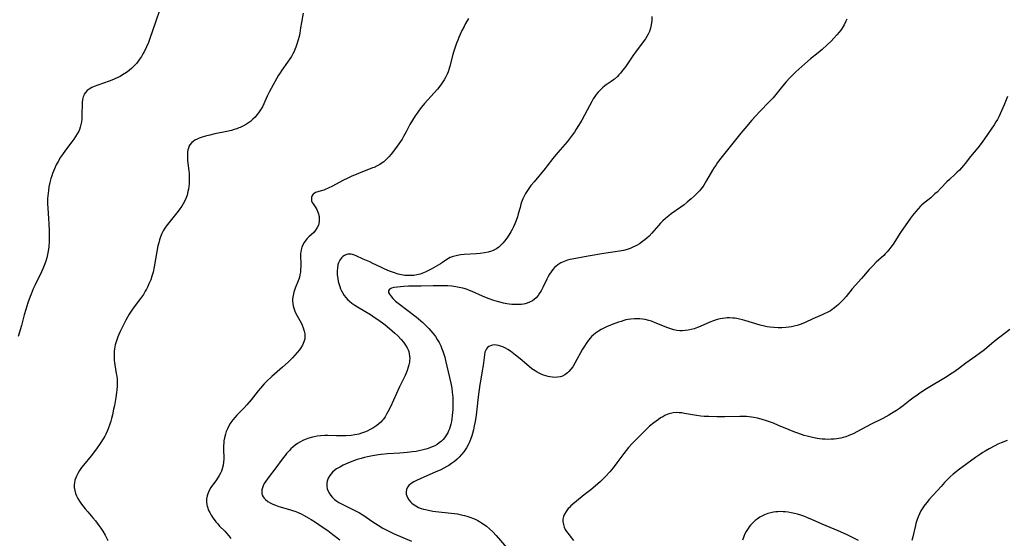
# Model space of a CAD drawing. Units: inches. Extents: x 2048018 to 2053425, y 258755 to 264232.
# Drawn here: x 2048880 to 2049123, y 259020 to 259148 of the extents above; entities that cross this region are included whole.
import ezdxf

# ---------------------------------------------------------------- set-up
doc = ezdxf.new("R2010")
doc.units = ezdxf.units.IN
doc.header["$MEASUREMENT"] = 0
doc.layers.add('c_10_T12S_R18E', color=15, linetype='Continuous')

msp = doc.modelspace()

# ---------------------------------------------------------------- linework, layer by layer
at = {"layer": 'c_10_T12S_R18E'}
for points in [[(2048914.71, 259150.61, 1018), (2048913.75, 259147.97, 1018), (2048912.79, 259145.13, 1018), (2048912.46, 259144.18, 1018), (2048911.92, 259142.75, 1018), (2048911.46, 259141.68, 1018), (2048910.93, 259140.56, 1018), (2048910.58, 259139.92, 1018), (2048910.19, 259139.26, 1018), (2048909.77, 259138.63, 1018), (2048909.37, 259138.09, 1018), (2048908.95, 259137.57, 1018), (2048908.41, 259136.96, 1018), (2048907.83, 259136.39, 1018), (2048907.2, 259135.85, 1018), (2048906.51, 259135.33, 1018), (2048905.55, 259134.71, 1018), (2048904.92, 259134.36, 1018), (2048903.82, 259133.83, 1018), (2048903.29, 259133.6, 1018), (2048902.2, 259133.18, 1018), (2048899.4, 259132.2, 1018), (2048898.57, 259131.87, 1018), (2048897.97, 259131.6, 1018), (2048897.33, 259131.24, 1018), (2048896.81, 259130.85, 1018), (2048896.37, 259130.39, 1018), (2048896.1, 259130, 1018), (2048895.94, 259129.67, 1018), (2048895.81, 259129.32, 1018), (2048895.67, 259128.63, 1018), (2048895.6, 259127.89, 1018), (2048895.51, 259124.61, 1018), (2048895.45, 259123.83, 1018), (2048895.37, 259123.15, 1018), (2048895.25, 259122.47, 1018), (2048895.08, 259121.81, 1018), (2048894.89, 259121.25, 1018), (2048894.73, 259120.87, 1018), (2048894.37, 259120.16, 1018), (2048893.95, 259119.48, 1018), (2048893.5, 259118.82, 1018), (2048893.02, 259118.17, 1018), (2048891.46, 259116.14, 1018), (2048890.69, 259115.07, 1018), (2048890.24, 259114.41, 1018), (2048889.61, 259113.38, 1018), (2048889.15, 259112.53, 1018), (2048888.7, 259111.55, 1018), (2048888.25, 259110.41, 1018), (2048888.04, 259109.78, 1018), (2048887.85, 259109.14, 1018), (2048887.59, 259108.14, 1018), (2048887.36, 259107.05, 1018), (2048887.23, 259106.17, 1018), (2048887.15, 259105.56, 1018), (2048887.09, 259104.88, 1018), (2048887.04, 259104.2, 1018), (2048887.02, 259103.51, 1018), (2048887.03, 259102.81, 1018), (2048887.07, 259101.88, 1018), (2048887.26, 259099.21, 1018), (2048887.32, 259098.07, 1018), (2048887.4, 259096.15, 1018), (2048887.43, 259094.71, 1018), (2048887.4, 259093.62, 1018), (2048887.31, 259092.28, 1018), (2048887.17, 259091.21, 1018), (2048887.01, 259090.38, 1018), (2048886.81, 259089.53, 1018), (2048886.56, 259088.69, 1018), (2048886.18, 259087.66, 1018), (2048885.84, 259086.87, 1018), (2048885.48, 259086.09, 1018), (2048883.92, 259082.9, 1018), (2048883.44, 259081.86, 1018), (2048882.94, 259080.62, 1018), (2048882.7, 259080, 1018), (2048882.16, 259078.45, 1018), (2048881.62, 259076.77, 1018), (2048881.25, 259075.44, 1018), (2048880.83, 259073.8, 1018), (2048880.57, 259072.83, 1018), (2048879.72, 259070.09, 1018)], [(2048950.14, 259149.99, 1016), (2048949.78, 259147.68, 1016), (2048949.55, 259146.31, 1016), (2048949.32, 259145.07, 1016), (2048949.15, 259144.24, 1016), (2048948.96, 259143.42, 1016), (2048948.64, 259142.29, 1016), (2048948.36, 259141.54, 1016), (2048948.14, 259141.02, 1016), (2048947.91, 259140.52, 1016), (2048947.6, 259139.91, 1016), (2048947.26, 259139.31, 1016), (2048946.86, 259138.67, 1016), (2048946.32, 259137.88, 1016), (2048944.91, 259135.91, 1016), (2048944.48, 259135.26, 1016), (2048944.1, 259134.63, 1016), (2048941.88, 259130.64, 1016), (2048941.3, 259129.46, 1016), (2048940.45, 259127.55, 1016), (2048940.09, 259126.85, 1016), (2048939.62, 259126.09, 1016), (2048939.11, 259125.35, 1016), (2048938.71, 259124.83, 1016), (2048938.28, 259124.33, 1016), (2048937.76, 259123.8, 1016), (2048937.12, 259123.24, 1016), (2048936.64, 259122.88, 1016), (2048936.14, 259122.54, 1016), (2048935.39, 259122.12, 1016), (2048934.61, 259121.76, 1016), (2048934.27, 259121.62, 1016), (2048933.75, 259121.43, 1016), (2048933.1, 259121.22, 1016), (2048932.44, 259121.03, 1016), (2048931.33, 259120.76, 1016), (2048928.36, 259120.15, 1016), (2048927.1, 259119.86, 1016), (2048926.07, 259119.59, 1016), (2048924.94, 259119.24, 1016), (2048924.47, 259119.07, 1016), (2048923.94, 259118.84, 1016), (2048923.44, 259118.58, 1016), (2048922.96, 259118.27, 1016), (2048922.67, 259118.04, 1016), (2048922.17, 259117.47, 1016), (2048921.96, 259117.08, 1016), (2048921.8, 259116.66, 1016), (2048921.69, 259116.21, 1016), (2048921.6, 259115.67, 1016), (2048921.57, 259115.09, 1016), (2048921.58, 259114.17, 1016), (2048921.63, 259113.55, 1016), (2048921.9, 259111.06, 1016), (2048921.97, 259110.35, 1016), (2048922.02, 259109.65, 1016), (2048922.03, 259109.15, 1016), (2048922.02, 259108.49, 1016), (2048921.99, 259107.83, 1016), (2048921.92, 259107.18, 1016), (2048921.82, 259106.54, 1016), (2048921.7, 259105.92, 1016), (2048921.47, 259105.05, 1016), (2048921.17, 259104.21, 1016), (2048920.84, 259103.46, 1016), (2048920.52, 259102.88, 1016), (2048920.17, 259102.31, 1016), (2048919.73, 259101.69, 1016), (2048919.27, 259101.08, 1016), (2048917.6, 259099.05, 1016), (2048916.62, 259097.81, 1016), (2048916.33, 259097.4, 1016), (2048915.97, 259096.87, 1016), (2048915.59, 259096.22, 1016), (2048915.26, 259095.55, 1016), (2048914.91, 259094.7, 1016), (2048914.69, 259094.04, 1016), (2048914.47, 259093.28, 1016), (2048914.29, 259092.52, 1016), (2048914.01, 259091.15, 1016), (2048913.37, 259087.36, 1016), (2048913.08, 259086.03, 1016), (2048912.81, 259085.02, 1016), (2048912.51, 259084.15, 1016), (2048912.16, 259083.3, 1016), (2048911.7, 259082.29, 1016), (2048911.44, 259081.79, 1016), (2048911.17, 259081.31, 1016), (2048910.68, 259080.51, 1016), (2048910, 259079.52, 1016), (2048908.19, 259077.12, 1016), (2048907.67, 259076.38, 1016), (2048907.19, 259075.63, 1016), (2048906.77, 259074.9, 1016), (2048906.36, 259074.17, 1016), (2048905.33, 259072.18, 1016), (2048904.95, 259071.4, 1016), (2048904.59, 259070.61, 1016), (2048904.36, 259070.05, 1016), (2048904.19, 259069.59, 1016), (2048903.95, 259068.82, 1016), (2048903.75, 259068.03, 1016), (2048903.58, 259067.12, 1016), (2048903.5, 259066.49, 1016), (2048903.46, 259065.86, 1016), (2048903.45, 259065.44, 1016), (2048903.46, 259064.83, 1016), (2048903.49, 259064.23, 1016), (2048903.55, 259063.7, 1016), (2048903.62, 259063.17, 1016), (2048904, 259060.99, 1016), (2048904.1, 259060.36, 1016), (2048904.2, 259059.48, 1016), (2048904.25, 259058.6, 1016), (2048904.23, 259057.86, 1016), (2048904.16, 259056.99, 1016), (2048904.07, 259056.3, 1016), (2048903.88, 259055.1, 1016), (2048903.53, 259053.1, 1016), (2048903.34, 259052.15, 1016), (2048903.05, 259050.81, 1016), (2048902.82, 259049.87, 1016), (2048902.63, 259049.2, 1016), (2048902.32, 259048.21, 1016), (2048902.09, 259047.58, 1016), (2048901.85, 259046.95, 1016), (2048901.4, 259045.98, 1016), (2048901.17, 259045.53, 1016), (2048900.77, 259044.83, 1016), (2048900.03, 259043.67, 1016), (2048899.1, 259042.37, 1016), (2048897.78, 259040.67, 1016), (2048895.92, 259038.39, 1016), (2048895.44, 259037.75, 1016), (2048894.92, 259037.01, 1016), (2048894.5, 259036.32, 1016), (2048894.15, 259035.62, 1016), (2048893.97, 259035.2, 1016), (2048893.78, 259034.62, 1016), (2048893.65, 259034.02, 1016), (2048893.6, 259033.61, 1016), (2048893.61, 259032.85, 1016), (2048893.73, 259032.1, 1016), (2048893.94, 259031.38, 1016), (2048894.19, 259030.76, 1016), (2048894.49, 259030.16, 1016), (2048894.94, 259029.43, 1016), (2048895.44, 259028.7, 1016), (2048895.75, 259028.28, 1016), (2048896.33, 259027.54, 1016), (2048896.95, 259026.8, 1016), (2048898.2, 259025.37, 1016), (2048898.85, 259024.58, 1016), (2048899.69, 259023.47, 1016), (2048900.18, 259022.78, 1016), (2048900.64, 259022.08, 1016), (2048901.26, 259021.04, 1016), (2048901.6, 259020.4, 1016), (2048901.92, 259019.74, 1016)], [(2048991.02, 259148.64, 1014), (2048990.29, 259147.38, 1014), (2048989.93, 259146.72, 1014), (2048989.4, 259145.66, 1014), (2048989.14, 259145.1, 1014), (2048988.65, 259143.99, 1014), (2048988.36, 259143.29, 1014), (2048988.09, 259142.59, 1014), (2048987.72, 259141.56, 1014), (2048987.35, 259140.37, 1014), (2048987.17, 259139.75, 1014), (2048986.41, 259136.85, 1014), (2048986.24, 259136.29, 1014), (2048985.97, 259135.52, 1014), (2048985.72, 259134.89, 1014), (2048985.44, 259134.27, 1014), (2048985.02, 259133.47, 1014), (2048984.56, 259132.76, 1014), (2048984.18, 259132.24, 1014), (2048983.34, 259131.22, 1014), (2048980.15, 259127.66, 1014), (2048979.4, 259126.77, 1014), (2048978.85, 259126.05, 1014), (2048978.31, 259125.31, 1014), (2048977.85, 259124.64, 1014), (2048977.16, 259123.55, 1014), (2048976.54, 259122.45, 1014), (2048975.6, 259120.66, 1014), (2048974.97, 259119.52, 1014), (2048974.6, 259118.88, 1014), (2048974.21, 259118.26, 1014), (2048973.82, 259117.69, 1014), (2048972.99, 259116.53, 1014), (2048971.92, 259115.18, 1014), (2048971.34, 259114.51, 1014), (2048970.72, 259113.87, 1014), (2048970.07, 259113.29, 1014), (2048969.71, 259113.01, 1014), (2048969.14, 259112.63, 1014), (2048968.44, 259112.25, 1014), (2048967.71, 259111.9, 1014), (2048967.32, 259111.74, 1014), (2048963.85, 259110.4, 1014), (2048962.05, 259109.62, 1014), (2048961.2, 259109.22, 1014), (2048960.01, 259108.63, 1014), (2048957.39, 259107.25, 1014), (2048956.31, 259106.72, 1014), (2048955.64, 259106.43, 1014), (2048955.26, 259106.29, 1014), (2048954.66, 259106.1, 1014), (2048953.76, 259105.86, 1014), (2048953.2, 259105.66, 1014), (2048952.88, 259105.48, 1014), (2048952.63, 259105.27, 1014), (2048952.46, 259105.04, 1014), (2048952.33, 259104.79, 1014), (2048952.24, 259104.5, 1014), (2048952.2, 259104.21, 1014), (2048952.21, 259103.9, 1014), (2048952.27, 259103.59, 1014), (2048952.42, 259103.23, 1014), (2048952.63, 259102.87, 1014), (2048953.28, 259101.89, 1014), (2048953.53, 259101.47, 1014), (2048953.82, 259100.82, 1014), (2048953.96, 259100.42, 1014), (2048954.07, 259100.01, 1014), (2048954.12, 259099.72, 1014), (2048954.16, 259099.16, 1014), (2048954.14, 259098.59, 1014), (2048954.04, 259098.03, 1014), (2048953.93, 259097.63, 1014), (2048953.66, 259097.02, 1014), (2048953.25, 259096.38, 1014), (2048952.77, 259095.83, 1014), (2048951.58, 259094.74, 1014), (2048951.12, 259094.25, 1014), (2048950.69, 259093.71, 1014), (2048950.45, 259093.35, 1014), (2048950.12, 259092.75, 1014), (2048949.88, 259092.17, 1014), (2048949.7, 259091.56, 1014), (2048949.6, 259091.07, 1014), (2048949.55, 259090.56, 1014), (2048949.53, 259089.96, 1014), (2048949.58, 259088.13, 1014), (2048949.58, 259087.53, 1014), (2048949.55, 259086.78, 1014), (2048949.48, 259086.04, 1014), (2048949.36, 259085.35, 1014), (2048949.23, 259084.8, 1014), (2048949.08, 259084.32, 1014), (2048948.92, 259083.84, 1014), (2048948.23, 259082.1, 1014), (2048948.04, 259081.58, 1014), (2048947.87, 259081.06, 1014), (2048947.67, 259080.25, 1014), (2048947.56, 259079.43, 1014), (2048947.55, 259078.9, 1014), (2048947.6, 259078.3, 1014), (2048947.7, 259077.7, 1014), (2048947.86, 259077.1, 1014), (2048948.13, 259076.35, 1014), (2048948.39, 259075.77, 1014), (2048948.67, 259075.2, 1014), (2048949.65, 259073.48, 1014), (2048949.94, 259072.91, 1014), (2048950.21, 259072.26, 1014), (2048950.46, 259071.47, 1014), (2048950.58, 259070.82, 1014), (2048950.62, 259070.17, 1014), (2048950.55, 259069.55, 1014), (2048950.36, 259068.84, 1014), (2048950, 259068.02, 1014), (2048949.58, 259067.31, 1014), (2048949.25, 259066.84, 1014), (2048948.72, 259066.18, 1014), (2048948.14, 259065.52, 1014), (2048947.56, 259064.9, 1014), (2048946.95, 259064.29, 1014), (2048946.47, 259063.83, 1014), (2048945.09, 259062.59, 1014), (2048942.39, 259060.22, 1014), (2048941.21, 259059.1, 1014), (2048940.57, 259058.44, 1014), (2048939.62, 259057.37, 1014), (2048939.09, 259056.74, 1014), (2048937.29, 259054.5, 1014), (2048936.26, 259053.27, 1014), (2048935.56, 259052.49, 1014), (2048933.81, 259050.7, 1014), (2048933.34, 259050.2, 1014), (2048932.78, 259049.55, 1014), (2048932.26, 259048.86, 1014), (2048932.1, 259048.61, 1014), (2048931.77, 259048.04, 1014), (2048931.44, 259047.35, 1014), (2048931.15, 259046.63, 1014), (2048930.96, 259046.04, 1014), (2048930.74, 259045.13, 1014), (2048930.61, 259044.33, 1014), (2048930.55, 259043.76, 1014), (2048930.51, 259043.18, 1014), (2048930.5, 259042.12, 1014), (2048930.55, 259040.21, 1014), (2048930.54, 259039.83, 1014), (2048930.5, 259039.08, 1014), (2048930.4, 259038.34, 1014), (2048930.19, 259037.48, 1014), (2048929.97, 259036.91, 1014), (2048929.71, 259036.36, 1014), (2048929.41, 259035.82, 1014), (2048928.74, 259034.76, 1014), (2048927.39, 259032.81, 1014), (2048926.96, 259032.11, 1014), (2048926.76, 259031.72, 1014), (2048926.58, 259031.29, 1014), (2048926.43, 259030.78, 1014), (2048926.31, 259030.06, 1014), (2048926.3, 259029.34, 1014), (2048926.38, 259028.6, 1014), (2048926.45, 259028.26, 1014), (2048926.58, 259027.81, 1014), (2048926.74, 259027.36, 1014), (2048927.07, 259026.64, 1014), (2048927.43, 259025.99, 1014), (2048927.84, 259025.36, 1014), (2048928.17, 259024.9, 1014), (2048928.59, 259024.38, 1014), (2048929.05, 259023.85, 1014), (2048929.53, 259023.33, 1014), (2048930.8, 259022.02, 1014), (2048931.25, 259021.54, 1014), (2048931.81, 259020.9, 1014), (2048932.33, 259020.23, 1014)], [(2049036.36, 259149.13, 1012), (2049036.31, 259148.16, 1012), (2049036.17, 259147.08, 1012), (2049035.99, 259146.27, 1012), (2049035.73, 259145.48, 1012), (2049035.42, 259144.79, 1012), (2049035.11, 259144.22, 1012), (2049034.76, 259143.67, 1012), (2049034.22, 259142.89, 1012), (2049032.31, 259140.35, 1012), (2049031.83, 259139.68, 1012), (2049029.83, 259136.75, 1012), (2049029.03, 259135.7, 1012), (2049028.56, 259135.13, 1012), (2049028.21, 259134.74, 1012), (2049027.84, 259134.36, 1012), (2049027.11, 259133.71, 1012), (2049026.85, 259133.5, 1012), (2049026.25, 259133.08, 1012), (2049025.04, 259132.27, 1012), (2049024.72, 259132.03, 1012), (2049024.12, 259131.52, 1012), (2049023.55, 259130.96, 1012), (2049023.07, 259130.43, 1012), (2049022.61, 259129.87, 1012), (2049022.27, 259129.39, 1012), (2049021.87, 259128.78, 1012), (2049021.5, 259128.15, 1012), (2049020.31, 259126.04, 1012), (2049018.99, 259123.58, 1012), (2049018.21, 259122.2, 1012), (2049017.67, 259121.3, 1012), (2049017.18, 259120.58, 1012), (2049016.68, 259119.87, 1012), (2049016.14, 259119.15, 1012), (2049015.37, 259118.19, 1012), (2049013.09, 259115.6, 1012), (2049012.57, 259114.98, 1012), (2049011.85, 259114.07, 1012), (2049010.5, 259112.29, 1012), (2049009.93, 259111.58, 1012), (2049007.23, 259108.34, 1012), (2049006.46, 259107.38, 1012), (2049005.95, 259106.7, 1012), (2049005.41, 259105.91, 1012), (2049005.11, 259105.43, 1012), (2049004.85, 259104.94, 1012), (2049004.47, 259104.13, 1012), (2049004.14, 259103.29, 1012), (2049003.99, 259102.84, 1012), (2049003.76, 259102.02, 1012), (2049003.32, 259100.38, 1012), (2049003.12, 259099.7, 1012), (2049002.81, 259098.81, 1012), (2049002.46, 259097.94, 1012), (2049002.13, 259097.2, 1012), (2049001.81, 259096.58, 1012), (2049001.47, 259095.97, 1012), (2049000.98, 259095.18, 1012), (2049000.47, 259094.42, 1012), (2048999.91, 259093.68, 1012), (2048999.47, 259093.15, 1012), (2048999, 259092.65, 1012), (2048998.5, 259092.19, 1012), (2048997.97, 259091.8, 1012), (2048997.45, 259091.49, 1012), (2048997.11, 259091.33, 1012), (2048996.73, 259091.18, 1012), (2048995.89, 259090.94, 1012), (2048995, 259090.76, 1012), (2048993.89, 259090.62, 1012), (2048993.03, 259090.54, 1012), (2048989.98, 259090.35, 1012), (2048989.13, 259090.26, 1012), (2048988.66, 259090.2, 1012), (2048987.94, 259090.06, 1012), (2048987.2, 259089.87, 1012), (2048986.5, 259089.61, 1012), (2048986.09, 259089.41, 1012), (2048985.7, 259089.17, 1012), (2048984.59, 259088.4, 1012), (2048984.08, 259088.06, 1012), (2048983.55, 259087.74, 1012), (2048981.77, 259086.74, 1012), (2048981.13, 259086.4, 1012), (2048980.34, 259086.01, 1012), (2048979.52, 259085.68, 1012), (2048979.06, 259085.53, 1012), (2048978.28, 259085.35, 1012), (2048977.49, 259085.23, 1012), (2048976.69, 259085.17, 1012), (2048976.39, 259085.17, 1012), (2048976.09, 259085.17, 1012), (2048975.27, 259085.23, 1012), (2048974.44, 259085.34, 1012), (2048973.63, 259085.52, 1012), (2048972.73, 259085.81, 1012), (2048971.51, 259086.28, 1012), (2048970.37, 259086.76, 1012), (2048969.33, 259087.24, 1012), (2048967.42, 259088.18, 1012), (2048966.66, 259088.53, 1012), (2048965, 259089.23, 1012), (2048963.29, 259090.04, 1012), (2048962.84, 259090.23, 1012), (2048962.4, 259090.38, 1012), (2048962, 259090.46, 1012), (2048961.6, 259090.49, 1012), (2048961.19, 259090.46, 1012), (2048960.71, 259090.33, 1012), (2048960.38, 259090.16, 1012), (2048960.01, 259089.9, 1012), (2048959.68, 259089.56, 1012), (2048959.25, 259088.97, 1012), (2048958.92, 259088.28, 1012), (2048958.78, 259087.86, 1012), (2048958.63, 259087.07, 1012), (2048958.57, 259086.24, 1012), (2048958.59, 259085.39, 1012), (2048958.7, 259084.45, 1012), (2048958.84, 259083.71, 1012), (2048959.03, 259082.98, 1012), (2048959.21, 259082.44, 1012), (2048959.4, 259081.92, 1012), (2048959.63, 259081.43, 1012), (2048959.94, 259080.83, 1012), (2048960.31, 259080.26, 1012), (2048960.73, 259079.73, 1012), (2048961.22, 259079.21, 1012), (2048961.6, 259078.86, 1012), (2048962.21, 259078.39, 1012), (2048962.95, 259077.88, 1012), (2048963.61, 259077.46, 1012), (2048965.45, 259076.35, 1012), (2048966.77, 259075.53, 1012), (2048967.96, 259074.75, 1012), (2048968.6, 259074.32, 1012), (2048969.75, 259073.5, 1012), (2048970.41, 259072.99, 1012), (2048971.49, 259072.13, 1012), (2048972.81, 259070.99, 1012), (2048973.59, 259070.26, 1012), (2048974.42, 259069.37, 1012), (2048974.96, 259068.71, 1012), (2048975.47, 259068.01, 1012), (2048975.9, 259067.29, 1012), (2048976.11, 259066.83, 1012), (2048976.25, 259066.45, 1012), (2048976.39, 259065.87, 1012), (2048976.47, 259065.27, 1012), (2048976.49, 259064.66, 1012), (2048976.47, 259064.21, 1012), (2048976.43, 259063.78, 1012), (2048976.31, 259063.17, 1012), (2048976.15, 259062.56, 1012), (2048975.87, 259061.76, 1012), (2048975.36, 259060.53, 1012), (2048974.98, 259059.7, 1012), (2048973.95, 259057.68, 1012), (2048971.72, 259052.78, 1012), (2048971.12, 259051.54, 1012), (2048970.79, 259050.91, 1012), (2048970.43, 259050.3, 1012), (2048970.03, 259049.73, 1012), (2048969.78, 259049.44, 1012), (2048969.35, 259048.98, 1012), (2048968.87, 259048.56, 1012), (2048968.36, 259048.17, 1012), (2048967.88, 259047.84, 1012), (2048967.39, 259047.53, 1012), (2048966.56, 259047.07, 1012), (2048965.95, 259046.77, 1012), (2048965.33, 259046.5, 1012), (2048964.62, 259046.24, 1012), (2048963.91, 259046.04, 1012), (2048962.97, 259045.85, 1012), (2048962.02, 259045.72, 1012), (2048960.73, 259045.62, 1012), (2048959.95, 259045.59, 1012), (2048959.16, 259045.58, 1012), (2048958.44, 259045.59, 1012), (2048956.29, 259045.65, 1012), (2048955.56, 259045.66, 1012), (2048954.44, 259045.6, 1012), (2048953.67, 259045.51, 1012), (2048952.9, 259045.38, 1012), (2048952.46, 259045.28, 1012), (2048951.6, 259045.03, 1012), (2048950.69, 259044.7, 1012), (2048950.1, 259044.43, 1012), (2048949.52, 259044.13, 1012), (2048948.78, 259043.67, 1012), (2048948.23, 259043.29, 1012), (2048947.7, 259042.86, 1012), (2048947.14, 259042.35, 1012), (2048946.78, 259041.99, 1012), (2048946.07, 259041.21, 1012), (2048945.72, 259040.78, 1012), (2048945.2, 259040.13, 1012), (2048943.2, 259037.39, 1012), (2048941.79, 259035.59, 1012), (2048941.36, 259035.01, 1012), (2048940.95, 259034.44, 1012), (2048940.55, 259033.79, 1012), (2048940.31, 259033.27, 1012), (2048940.12, 259032.76, 1012), (2048939.99, 259032.25, 1012), (2048939.95, 259031.8, 1012), (2048939.97, 259031.37, 1012), (2048940.08, 259030.96, 1012), (2048940.27, 259030.56, 1012), (2048940.54, 259030.2, 1012), (2048940.86, 259029.85, 1012), (2048941.47, 259029.38, 1012), (2048942.04, 259029.04, 1012), (2048942.66, 259028.74, 1012), (2048943.31, 259028.47, 1012), (2048944.17, 259028.18, 1012), (2048946.81, 259027.41, 1012), (2048947.57, 259027.18, 1012), (2048948.33, 259026.91, 1012), (2048949.12, 259026.58, 1012), (2048949.71, 259026.3, 1012), (2048950.29, 259026, 1012), (2048950.99, 259025.6, 1012), (2048952.16, 259024.9, 1012), (2048953.18, 259024.24, 1012), (2048954.87, 259023.11, 1012), (2048956.23, 259022.18, 1012), (2048957.54, 259021.23, 1012), (2048958.52, 259020.48, 1012), (2048959.22, 259019.91, 1012)], [(2049084.53, 259148.51, 1010), (2049084.28, 259147.96, 1010), (2049083.84, 259147.11, 1010), (2049083.33, 259146.28, 1010), (2049082.99, 259145.78, 1010), (2049082.63, 259145.29, 1010), (2049082.07, 259144.59, 1010), (2049081.34, 259143.79, 1010), (2049080.6, 259143.05, 1010), (2049079.65, 259142.15, 1010), (2049078.38, 259141, 1010), (2049077.45, 259140.2, 1010), (2049075.55, 259138.68, 1010), (2049074.11, 259137.48, 1010), (2049071.92, 259135.52, 1010), (2049070.97, 259134.61, 1010), (2049070.31, 259133.92, 1010), (2049069.53, 259133.03, 1010), (2049068.63, 259131.94, 1010), (2049067.31, 259130.3, 1010), (2049066.27, 259129.09, 1010), (2049065.42, 259128.16, 1010), (2049062.97, 259125.63, 1010), (2049062.02, 259124.61, 1010), (2049061.05, 259123.52, 1010), (2049059.32, 259121.53, 1010), (2049058.29, 259120.3, 1010), (2049053.41, 259114.16, 1010), (2049052.59, 259113.08, 1010), (2049052.19, 259112.52, 1010), (2049051.74, 259111.86, 1010), (2049051.35, 259111.22, 1010), (2049049.86, 259108.62, 1010), (2049049.16, 259107.52, 1010), (2049048.81, 259107.02, 1010), (2049048.36, 259106.44, 1010), (2049048.08, 259106.11, 1010), (2049047.61, 259105.6, 1010), (2049046.77, 259104.77, 1010), (2049046.07, 259104.13, 1010), (2049045.04, 259103.26, 1010), (2049044.29, 259102.67, 1010), (2049043.52, 259102.09, 1010), (2049041.11, 259100.38, 1010), (2049040.49, 259099.92, 1010), (2049039.73, 259099.3, 1010), (2049039.08, 259098.71, 1010), (2049038.47, 259098.1, 1010), (2049037.97, 259097.56, 1010), (2049036.32, 259095.66, 1010), (2049035.63, 259094.93, 1010), (2049035.1, 259094.42, 1010), (2049034.59, 259093.98, 1010), (2049034.06, 259093.57, 1010), (2049033.25, 259093.02, 1010), (2049032.74, 259092.72, 1010), (2049032.22, 259092.45, 1010), (2049031.61, 259092.16, 1010), (2049030.99, 259091.9, 1010), (2049030.23, 259091.64, 1010), (2049029.31, 259091.4, 1010), (2049028.37, 259091.23, 1010), (2049024.46, 259090.66, 1010), (2049020.61, 259089.93, 1010), (2049016.63, 259089.24, 1010), (2049016.07, 259089.11, 1010), (2049015.52, 259088.96, 1010), (2049014.68, 259088.67, 1010), (2049013.87, 259088.29, 1010), (2049013.11, 259087.83, 1010), (2049012.71, 259087.52, 1010), (2049012.29, 259087.13, 1010), (2049011.85, 259086.65, 1010), (2049011.45, 259086.12, 1010), (2049011.05, 259085.54, 1010), (2049010.69, 259084.92, 1010), (2049010.35, 259084.28, 1010), (2049009.36, 259082.2, 1010), (2049008.95, 259081.4, 1010), (2049008.59, 259080.79, 1010), (2049008.2, 259080.23, 1010), (2049007.74, 259079.7, 1010), (2049007.29, 259079.29, 1010), (2049006.8, 259078.94, 1010), (2049006.09, 259078.57, 1010), (2049005.56, 259078.37, 1010), (2049005.02, 259078.22, 1010), (2049004.63, 259078.15, 1010), (2049004.03, 259078.06, 1010), (2049003.41, 259078.01, 1010), (2049002.83, 259078, 1010), (2049002.24, 259078.02, 1010), (2049001.7, 259078.06, 1010), (2049001.11, 259078.13, 1010), (2049000.52, 259078.22, 1010), (2048999.69, 259078.38, 1010), (2048998.79, 259078.6, 1010), (2048997.89, 259078.85, 1010), (2048997.32, 259079.03, 1010), (2048995.91, 259079.53, 1010), (2048994.51, 259080.1, 1010), (2048991.94, 259081.24, 1010), (2048991.28, 259081.51, 1010), (2048990.54, 259081.78, 1010), (2048989.65, 259082.05, 1010), (2048988.75, 259082.26, 1010), (2048987.87, 259082.41, 1010), (2048986.9, 259082.53, 1010), (2048985.92, 259082.61, 1010), (2048985.33, 259082.64, 1010), (2048983.81, 259082.67, 1010), (2048982.3, 259082.65, 1010), (2048979.3, 259082.56, 1010), (2048976.18, 259082.53, 1010), (2048975.02, 259082.48, 1010), (2048974.25, 259082.43, 1010), (2048973.51, 259082.35, 1010), (2048972.59, 259082.22, 1010), (2048972, 259082.07, 1010), (2048971.48, 259081.81, 1010), (2048971.25, 259081.44, 1010), (2048971.3, 259080.96, 1010), (2048971.47, 259080.61, 1010), (2048971.72, 259080.24, 1010), (2048971.99, 259079.89, 1010), (2048972.3, 259079.54, 1010), (2048972.64, 259079.21, 1010), (2048973.02, 259078.88, 1010), (2048973.96, 259078.11, 1010), (2048975.68, 259076.78, 1010), (2048978.06, 259075, 1010), (2048978.65, 259074.53, 1010), (2048979.73, 259073.61, 1010), (2048980.26, 259073.12, 1010), (2048980.77, 259072.62, 1010), (2048981.26, 259072.11, 1010), (2048981.76, 259071.54, 1010), (2048982.23, 259070.95, 1010), (2048982.6, 259070.46, 1010), (2048982.86, 259070.09, 1010), (2048983.32, 259069.37, 1010), (2048983.74, 259068.63, 1010), (2048984.16, 259067.79, 1010), (2048984.46, 259067.09, 1010), (2048984.67, 259066.54, 1010), (2048984.92, 259065.78, 1010), (2048985.15, 259065.01, 1010), (2048985.35, 259064.22, 1010), (2048985.98, 259061.44, 1010), (2048986.65, 259058.63, 1010), (2048986.88, 259057.41, 1010), (2048987.02, 259056.42, 1010), (2048987.1, 259055.76, 1010), (2048987.15, 259055.09, 1010), (2048987.18, 259054.46, 1010), (2048987.18, 259053.38, 1010), (2048987.14, 259052.08, 1010), (2048987.02, 259050.63, 1010), (2048986.92, 259049.83, 1010), (2048986.8, 259049.12, 1010), (2048986.66, 259048.52, 1010), (2048986.51, 259047.93, 1010), (2048986.3, 259047.3, 1010), (2048986.11, 259046.81, 1010), (2048985.89, 259046.35, 1010), (2048985.59, 259045.83, 1010), (2048985.1, 259045.13, 1010), (2048984.73, 259044.7, 1010), (2048984.32, 259044.31, 1010), (2048983.81, 259043.87, 1010), (2048983.26, 259043.48, 1010), (2048982.67, 259043.14, 1010), (2048982.31, 259042.96, 1010), (2048981.67, 259042.68, 1010), (2048981.07, 259042.47, 1010), (2048980.45, 259042.28, 1010), (2048979.49, 259042.03, 1010), (2048978.78, 259041.89, 1010), (2048978.07, 259041.76, 1010), (2048977.22, 259041.63, 1010), (2048975.86, 259041.48, 1010), (2048974.05, 259041.34, 1010), (2048970.98, 259041.16, 1010), (2048969.41, 259041, 1010), (2048968.76, 259040.91, 1010), (2048967.34, 259040.68, 1010), (2048966.07, 259040.42, 1010), (2048965.29, 259040.23, 1010), (2048964.52, 259040.03, 1010), (2048963.52, 259039.72, 1010), (2048962.18, 259039.24, 1010), (2048961.23, 259038.86, 1010), (2048960.63, 259038.61, 1010), (2048960.05, 259038.34, 1010), (2048959.21, 259037.9, 1010), (2048958.44, 259037.44, 1010), (2048958.1, 259037.2, 1010), (2048957.46, 259036.66, 1010), (2048957.08, 259036.25, 1010), (2048956.75, 259035.81, 1010), (2048956.35, 259035.11, 1010), (2048956.09, 259034.38, 1010), (2048956.01, 259033.96, 1010), (2048956.01, 259033.15, 1010), (2048956.12, 259032.52, 1010), (2048956.34, 259031.92, 1010), (2048956.49, 259031.61, 1010), (2048956.9, 259030.98, 1010), (2048957.42, 259030.4, 1010), (2048957.95, 259029.91, 1010), (2048958.53, 259029.47, 1010), (2048959, 259029.17, 1010), (2048959.64, 259028.81, 1010), (2048962.63, 259027.36, 1010), (2048963.25, 259027.03, 1010), (2048964.09, 259026.56, 1010), (2048965.13, 259025.92, 1010), (2048965.76, 259025.51, 1010), (2048967.38, 259024.4, 1010), (2048968.69, 259023.53, 1010), (2048969.86, 259022.81, 1010), (2048970.66, 259022.36, 1010), (2048971.31, 259022.03, 1010), (2048972.64, 259021.41, 1010), (2048976.92, 259019.58, 1010)], [(2049124.25, 259129.36, 1008), (2049123.35, 259127.35, 1008), (2049122.39, 259125.1, 1008), (2049122.04, 259124.36, 1008), (2049121.7, 259123.73, 1008), (2049121.34, 259123.12, 1008), (2049120.9, 259122.42, 1008), (2049118.53, 259118.93, 1008), (2049117.73, 259117.82, 1008), (2049116.85, 259116.72, 1008), (2049115.06, 259114.58, 1008), (2049113.72, 259112.85, 1008), (2049113.31, 259112.34, 1008), (2049112.84, 259111.78, 1008), (2049112.34, 259111.23, 1008), (2049111.81, 259110.7, 1008), (2049111.27, 259110.18, 1008), (2049109.84, 259108.88, 1008), (2049109.25, 259108.32, 1008), (2049107.76, 259106.77, 1008), (2049106.8, 259105.81, 1008), (2049106.27, 259105.32, 1008), (2049105.25, 259104.41, 1008), (2049103.49, 259102.97, 1008), (2049102.98, 259102.53, 1008), (2049102.73, 259102.3, 1008), (2049102.11, 259101.68, 1008), (2049101.53, 259101.03, 1008), (2049101.11, 259100.52, 1008), (2049100.7, 259100, 1008), (2049100.23, 259099.36, 1008), (2049097.79, 259095.84, 1008), (2049095.92, 259092.97, 1008), (2049095.38, 259092.19, 1008), (2049094.87, 259091.51, 1008), (2049094.45, 259091.02, 1008), (2049094.02, 259090.54, 1008), (2049093.64, 259090.17, 1008), (2049091.79, 259088.45, 1008), (2049090.94, 259087.61, 1008), (2049090.07, 259086.65, 1008), (2049088.14, 259084.42, 1008), (2049085.85, 259081.88, 1008), (2049084.34, 259080.04, 1008), (2049083.7, 259079.29, 1008), (2049083.11, 259078.67, 1008), (2049082.49, 259078.07, 1008), (2049081.85, 259077.51, 1008), (2049081.17, 259076.99, 1008), (2049080.87, 259076.78, 1008), (2049080.44, 259076.5, 1008), (2049079.67, 259076.08, 1008), (2049078.89, 259075.69, 1008), (2049078.41, 259075.47, 1008), (2049076.13, 259074.5, 1008), (2049074.19, 259073.59, 1008), (2049073.24, 259073.18, 1008), (2049072.77, 259073, 1008), (2049072.26, 259072.84, 1008), (2049071.53, 259072.66, 1008), (2049070.85, 259072.53, 1008), (2049070.17, 259072.43, 1008), (2049069.4, 259072.34, 1008), (2049068.44, 259072.28, 1008), (2049067.53, 259072.26, 1008), (2049066.46, 259072.31, 1008), (2049065.45, 259072.43, 1008), (2049064.82, 259072.54, 1008), (2049064.2, 259072.67, 1008), (2049063.11, 259072.95, 1008), (2049059.33, 259074.11, 1008), (2049058.72, 259074.28, 1008), (2049058.03, 259074.44, 1008), (2049057.34, 259074.57, 1008), (2049056.83, 259074.64, 1008), (2049056.32, 259074.69, 1008), (2049055.48, 259074.72, 1008), (2049054.97, 259074.71, 1008), (2049054.45, 259074.68, 1008), (2049053.83, 259074.6, 1008), (2049053.21, 259074.5, 1008), (2049052.83, 259074.41, 1008), (2049052.19, 259074.24, 1008), (2049051.56, 259074.03, 1008), (2049050.7, 259073.7, 1008), (2049048.28, 259072.61, 1008), (2049047.61, 259072.33, 1008), (2049046.77, 259072.04, 1008), (2049046.05, 259071.83, 1008), (2049045.33, 259071.67, 1008), (2049044.55, 259071.57, 1008), (2049043.91, 259071.53, 1008), (2049043.27, 259071.55, 1008), (2049042.53, 259071.64, 1008), (2049041.77, 259071.8, 1008), (2049041.02, 259072.03, 1008), (2049040.05, 259072.38, 1008), (2049037, 259073.62, 1008), (2049036.27, 259073.88, 1008), (2049035.62, 259074.07, 1008), (2049034.72, 259074.29, 1008), (2049034.04, 259074.41, 1008), (2049033.35, 259074.49, 1008), (2049032.7, 259074.52, 1008), (2049032.05, 259074.51, 1008), (2049031.1, 259074.43, 1008), (2049030.46, 259074.33, 1008), (2049029.92, 259074.21, 1008), (2049029.38, 259074.07, 1008), (2049028.72, 259073.86, 1008), (2049028.06, 259073.64, 1008), (2049026.54, 259073.07, 1008), (2049025.12, 259072.48, 1008), (2049024.48, 259072.18, 1008), (2049023.79, 259071.82, 1008), (2049023.12, 259071.42, 1008), (2049022.4, 259070.93, 1008), (2049021.82, 259070.45, 1008), (2049021.45, 259070.1, 1008), (2049021.16, 259069.79, 1008), (2049020.68, 259069.22, 1008), (2049020.11, 259068.44, 1008), (2049019.65, 259067.73, 1008), (2049019.21, 259067.01, 1008), (2049017.29, 259063.52, 1008), (2049016.77, 259062.67, 1008), (2049016.32, 259062.05, 1008), (2049015.84, 259061.48, 1008), (2049015.48, 259061.13, 1008), (2049014.82, 259060.64, 1008), (2049014.26, 259060.36, 1008), (2049013.66, 259060.17, 1008), (2049013, 259060.05, 1008), (2049012.35, 259060.02, 1008), (2049011.75, 259060.05, 1008), (2049011.15, 259060.13, 1008), (2049010.69, 259060.23, 1008), (2049010.14, 259060.38, 1008), (2049009.59, 259060.57, 1008), (2049009, 259060.81, 1008), (2049008.48, 259061.06, 1008), (2049007.96, 259061.34, 1008), (2049007.53, 259061.61, 1008), (2049007.1, 259061.89, 1008), (2049006.7, 259062.17, 1008), (2049006.05, 259062.68, 1008), (2049003.79, 259064.64, 1008), (2049002.65, 259065.55, 1008), (2049001.41, 259066.47, 1008), (2049000.74, 259066.91, 1008), (2049000.13, 259067.27, 1008), (2048999.49, 259067.56, 1008), (2048998.97, 259067.76, 1008), (2048998.44, 259067.92, 1008), (2048997.94, 259068.02, 1008), (2048997.46, 259068.05, 1008), (2048996.93, 259068, 1008), (2048996.44, 259067.86, 1008), (2048996.05, 259067.64, 1008), (2048995.74, 259067.4, 1008), (2048995.48, 259067.1, 1008), (2048995.3, 259066.79, 1008), (2048995.1, 259066.25, 1008), (2048994.98, 259065.63, 1008), (2048994.82, 259064.27, 1008), (2048994.63, 259062.96, 1008), (2048994.41, 259061.63, 1008), (2048994.05, 259059.63, 1008), (2048993.83, 259058.26, 1008), (2048993.43, 259055.21, 1008), (2048993.08, 259052.17, 1008), (2048992.89, 259050.7, 1008), (2048992.65, 259049.15, 1008), (2048992.46, 259048.08, 1008), (2048992.24, 259047.07, 1008), (2048992.02, 259046.18, 1008), (2048991.85, 259045.61, 1008), (2048991.54, 259044.72, 1008), (2048991.18, 259043.85, 1008), (2048990.97, 259043.41, 1008), (2048990.53, 259042.62, 1008), (2048990.2, 259042.12, 1008), (2048989.86, 259041.63, 1008), (2048989.32, 259040.96, 1008), (2048988.74, 259040.32, 1008), (2048988.2, 259039.8, 1008), (2048987.54, 259039.24, 1008), (2048986.85, 259038.73, 1008), (2048986.19, 259038.29, 1008), (2048985.7, 259037.99, 1008), (2048984.97, 259037.59, 1008), (2048984.22, 259037.22, 1008), (2048982.83, 259036.59, 1008), (2048979.25, 259035.09, 1008), (2048978.03, 259034.52, 1008), (2048977.48, 259034.22, 1008), (2048976.89, 259033.84, 1008), (2048976.32, 259033.34, 1008), (2048975.99, 259032.89, 1008), (2048975.74, 259032.34, 1008), (2048975.63, 259031.75, 1008), (2048975.65, 259031.22, 1008), (2048975.76, 259030.79, 1008), (2048975.94, 259030.36, 1008), (2048976.27, 259029.81, 1008), (2048976.7, 259029.29, 1008), (2048977.01, 259028.98, 1008), (2048977.37, 259028.69, 1008), (2048977.99, 259028.28, 1008), (2048978.69, 259027.93, 1008), (2048979.37, 259027.66, 1008), (2048979.88, 259027.5, 1008), (2048980.4, 259027.37, 1008), (2048981.16, 259027.21, 1008), (2048982.24, 259027.03, 1008), (2048982.92, 259026.94, 1008), (2048986.74, 259026.52, 1008), (2048987.59, 259026.42, 1008), (2048988.3, 259026.3, 1008), (2048988.87, 259026.2, 1008), (2048990, 259025.93, 1008), (2048990.58, 259025.77, 1008), (2048991.32, 259025.53, 1008), (2048992.29, 259025.16, 1008), (2048992.85, 259024.91, 1008), (2048993.31, 259024.68, 1008), (2048993.77, 259024.43, 1008), (2048994.26, 259024.13, 1008), (2048994.88, 259023.71, 1008), (2048995.49, 259023.25, 1008), (2048996.22, 259022.64, 1008), (2048997.06, 259021.86, 1008), (2048997.9, 259020.96, 1008), (2049000.5, 259017.92, 1008)], [(2049124.77, 259071.83, 1006), (2049120.94, 259068.87, 1006), (2049118.49, 259066.86, 1006), (2049117.3, 259065.93, 1006), (2049116.36, 259065.24, 1006), (2049113.95, 259063.53, 1006), (2049112.09, 259062.16, 1006), (2049110.96, 259061.35, 1006), (2049110.15, 259060.81, 1006), (2049109.32, 259060.29, 1006), (2049104.23, 259057.2, 1006), (2049102.51, 259056.11, 1006), (2049101.85, 259055.68, 1006), (2049100.82, 259054.94, 1006), (2049100.13, 259054.41, 1006), (2049098.48, 259053.1, 1006), (2049097.53, 259052.37, 1006), (2049096.77, 259051.85, 1006), (2049095.58, 259051.1, 1006), (2049094.85, 259050.68, 1006), (2049093.38, 259049.89, 1006), (2049090.53, 259048.47, 1006), (2049086.96, 259046.57, 1006), (2049086.24, 259046.21, 1006), (2049085.64, 259045.93, 1006), (2049085.03, 259045.67, 1006), (2049084.26, 259045.38, 1006), (2049083.64, 259045.2, 1006), (2049083.01, 259045.05, 1006), (2049082.04, 259044.88, 1006), (2049081.38, 259044.8, 1006), (2049080.67, 259044.75, 1006), (2049079.97, 259044.73, 1006), (2049079.16, 259044.75, 1006), (2049078.45, 259044.79, 1006), (2049077.79, 259044.86, 1006), (2049077.14, 259044.96, 1006), (2049076.05, 259045.17, 1006), (2049074.71, 259045.5, 1006), (2049073.98, 259045.71, 1006), (2049072.41, 259046.24, 1006), (2049071.7, 259046.5, 1006), (2049070.3, 259047.06, 1006), (2049067.64, 259048.18, 1006), (2049066.37, 259048.69, 1006), (2049065.42, 259049.05, 1006), (2049064.67, 259049.31, 1006), (2049063.37, 259049.7, 1006), (2049062.42, 259049.94, 1006), (2049061.55, 259050.12, 1006), (2049060.96, 259050.21, 1006), (2049060.37, 259050.29, 1006), (2049059.69, 259050.35, 1006), (2049059.01, 259050.38, 1006), (2049058.08, 259050.4, 1006), (2049054.4, 259050.33, 1006), (2049052.41, 259050.32, 1006), (2049050.41, 259050.35, 1006), (2049049.26, 259050.4, 1006), (2049048.43, 259050.47, 1006), (2049047.34, 259050.62, 1006), (2049044.39, 259051.14, 1006), (2049043.74, 259051.24, 1006), (2049043.11, 259051.31, 1006), (2049042.38, 259051.33, 1006), (2049041.61, 259051.26, 1006), (2049040.94, 259051.12, 1006), (2049040.28, 259050.92, 1006)], [(2049040.28, 259050.92, 1006), (2049039.58, 259050.62, 1006), (2049039.04, 259050.33, 1006), (2049038.51, 259050.01, 1006), (2049038.01, 259049.67, 1006), (2049036.85, 259048.79, 1006), (2049035.79, 259047.95, 1006), (2049035.2, 259047.43, 1006), (2049033.99, 259046.28, 1006), (2049032.17, 259044.46, 1006), (2049031.52, 259043.78, 1006), (2049030.6, 259042.74, 1006), (2049029.99, 259041.99, 1006), (2049029.4, 259041.22, 1006), (2049027.7, 259038.91, 1006), (2049026.79, 259037.73, 1006), (2049025.92, 259036.69, 1006), (2049024.85, 259035.52, 1006), (2049024.29, 259034.95, 1006), (2049023.62, 259034.29, 1006), (2049023, 259033.72, 1006), (2049022.35, 259033.16, 1006), (2049021.25, 259032.27, 1006), (2049019.63, 259031.02, 1006), (2049017.72, 259029.49, 1006), (2049016.79, 259028.72, 1006), (2049016.31, 259028.29, 1006), (2049015.86, 259027.84, 1006), (2049015.66, 259027.63, 1006), (2049015.13, 259026.95, 1006), (2049014.72, 259026.23, 1006), (2049014.49, 259025.65, 1006), (2049014.37, 259025.06, 1006), (2049014.36, 259024.43, 1006), (2049014.48, 259023.71, 1006), (2049014.69, 259023.04, 1006), (2049014.95, 259022.48, 1006), (2049015.27, 259021.94, 1006), (2049015.62, 259021.44, 1006), (2049016.04, 259020.89, 1006), (2049016.99, 259019.79, 1006)], [(2049124.12, 259044.48, 1004), (2049122.65, 259043.87, 1004), (2049121.85, 259043.51, 1004), (2049121.07, 259043.13, 1004), (2049119.66, 259042.39, 1004), (2049118.7, 259041.84, 1004), (2049118.1, 259041.47, 1004), (2049117.51, 259041.08, 1004), (2049116.31, 259040.24, 1004), (2049112.03, 259037.11, 1004), (2049111.51, 259036.7, 1004), (2049110.78, 259036.1, 1004), (2049110.08, 259035.47, 1004), (2049109.36, 259034.79, 1004), (2049108.67, 259034.08, 1004), (2049107.78, 259033.11, 1004), (2049104.81, 259029.78, 1004), (2049104.34, 259029.23, 1004), (2049103.8, 259028.55, 1004), (2049103.29, 259027.84, 1004), (2049102.81, 259027.04, 1004), (2049102.44, 259026.31, 1004), (2049102.13, 259025.56, 1004), (2049101.9, 259024.92, 1004), (2049101.6, 259023.95, 1004), (2049101.39, 259023.14, 1004), (2049100.78, 259020.67, 1004), (2049100.54, 259019.79, 1004)], [(2049087.39, 259019.79, 1004), (2049085.92, 259020.52, 1004), (2049084.42, 259021.22, 1004), (2049082.33, 259022.14, 1004), (2049078.45, 259023.8, 1004), (2049076.02, 259024.87, 1004), (2049074.6, 259025.46, 1004), (2049073.88, 259025.73, 1004), (2049073.15, 259025.97, 1004), (2049072.3, 259026.23, 1004), (2049071.6, 259026.42, 1004), (2049070.76, 259026.6, 1004), (2049070.04, 259026.73, 1004), (2049069.31, 259026.82, 1004), (2049068.75, 259026.86, 1004), (2049068.19, 259026.88, 1004), (2049067.44, 259026.86, 1004), (2049066.93, 259026.82, 1004), (2049066.41, 259026.75, 1004), (2049065.71, 259026.6, 1004), (2049065.02, 259026.4, 1004), (2049064.15, 259026.07, 1004), (2049063.54, 259025.78, 1004), (2049063.04, 259025.49, 1004), (2049062.33, 259025.02, 1004), (2049061.86, 259024.66, 1004), (2049061.42, 259024.27, 1004), (2049061.04, 259023.9, 1004), (2049060.69, 259023.52, 1004), (2049060.38, 259023.14, 1004), (2049060.09, 259022.75, 1004), (2049059.61, 259021.98, 1004), (2049059.32, 259021.39, 1004), (2049059.07, 259020.78, 1004), (2049058.75, 259019.84, 1004)]]:
    msp.add_polyline3d(points, dxfattribs=at)

doc.saveas('drawing.dxf')
